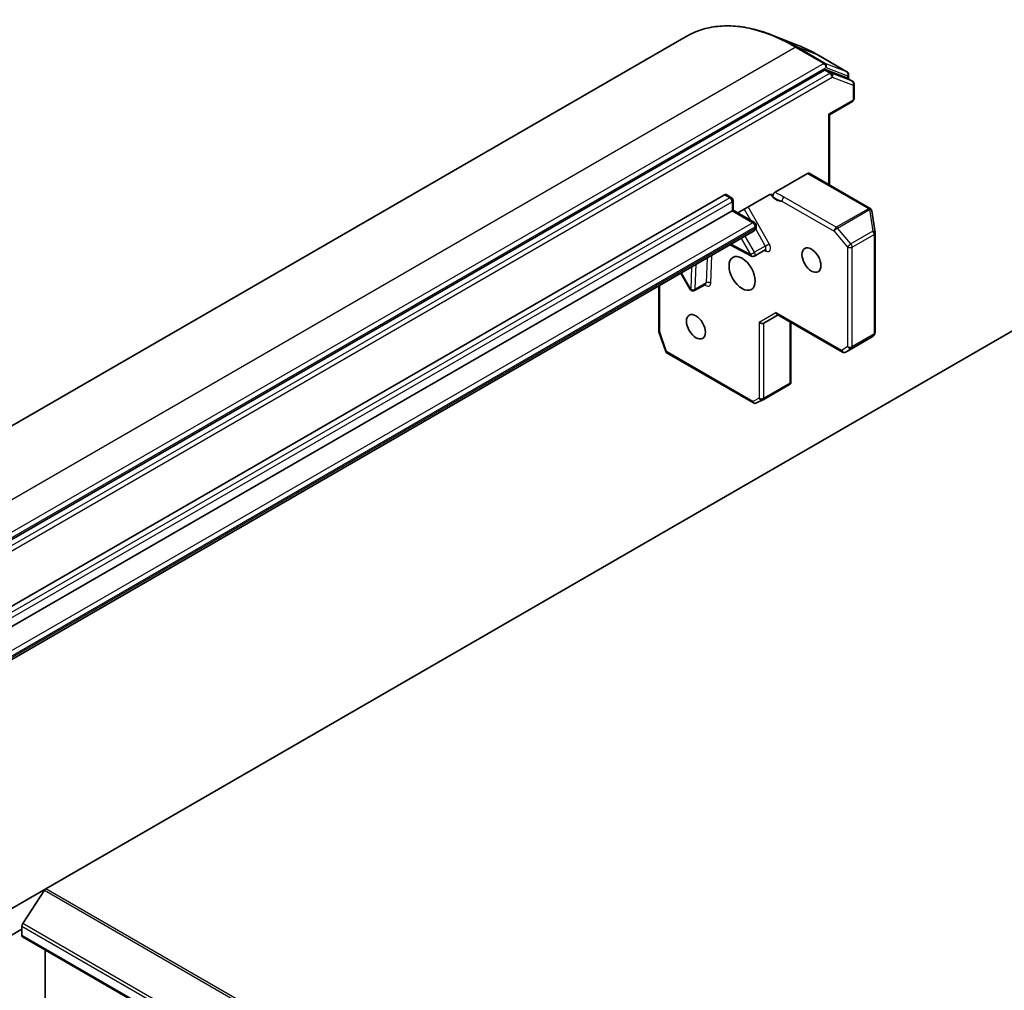
# Model space of a CAD drawing. Units: millimetres. Extents: x 72 to 10289, y 40 to 2007.
# Drawn here: x 1411 to 1524, y 850 to 962 of the extents above; entities that cross this region are included whole.
import ezdxf

# ---------------------------------------------------------------- set-up
doc = ezdxf.new("R2010")
doc.units = ezdxf.units.MM
doc.header["$LTSCALE"] = 5
doc.layers.add('Visible (ISO)', color=7, linetype='Continuous', lineweight=35)
doc.layers.add('Visible Narrow (ISO)', color=7, linetype='Continuous', lineweight=25)

msp = doc.modelspace()

# ---------------------------------------------------------------- linework, layer by layer
at = {"layer": 'Visible (ISO)'}
for p, q in [((1487.0271, 959.7703), (1360.8238, 886.9067)), ((1499.7751, 958.7757), (1496.9727, 959.8872)), ((1505.4675, 955.707), (1502.1971, 957.5951)), ((1502.9026, 955.8881), (1377.0193, 883.2093)), ((1505.4497, 955.0001), (1503.0724, 955.9152)), ((1506.0862, 954.6344), (1505.4675, 954.9917)), ((1505.655, 955.3822), (1505.655, 954.8834)), ((1506.2737, 952.6168), (1506.2737, 954.3097)), ((1506.0862, 952.2921), (1503.4453, 950.7673)), ((1503.3354, 950.8308), (1503.4453, 950.7673)), ((1503.4453, 942.7292), (1503.4453, 950.7673)), ((1500.9489, 944.0436), (1497.2264, 941.8944)), ((1508.1191, 940.0308), (1501.1364, 944.0622)), ((1390.2867, 883.2146), (1491.403, 941.5941)), ((1491.5905, 941.6127), (1492.2092, 941.2555)), ((1492.936, 939.5091), (1496.5295, 941.5838)), ((1492.3967, 940.9307), (1492.3967, 939.8204)), ((1492.2869, 939.757), (1391.1706, 881.3775)), ((1492.2869, 939.757), (1492.3967, 939.8204)), ((1492.3967, 939.8204), (1494.8609, 938.3978)), ((1508.2956, 939.7961), (1508.3021, 939.77)), ((1508.6998, 937.2532), (1508.3085, 939.7383)), ((1495.0484, 938.073), (1495.0484, 937.8761)), ((1393.6928, 879.0574), (1494.8091, 937.4369)), ((1508.7044, 925.7676), (1508.7044, 937.1948)), ((1492.0502, 935.8441), (1494.4974, 934.5546)), ((1496.0971, 935.276), (1494.8597, 934.5616)), ((1413.5405, 861.9391), (1538.8599, 934.2923)), ((1486.4044, 932.5845), (1487.4746, 930.7308)), ((1483.8685, 925.9999), (1483.8685, 931.1204)), ((1489.2243, 931.308), (1487.9869, 930.5935)), ((1495.9108, 926.8462), (1497.5687, 927.8034)), ((1504.948, 923.5429), (1497.4589, 927.8668)), ((1499.0258, 919.9612), (1499.0258, 926.9621)), ((1484.6718, 923.618), (1483.8892, 925.8771)), ((1508.4001, 925.3251), (1508.5816, 925.4901)), ((1505.323, 923.5429), (1508.3632, 925.2982)), ((1494.7349, 917.7023), (1484.8386, 923.416)), ((1498.8733, 919.8192), (1495.8331, 918.0639)), ((1498.916, 919.9707), (1499.0151, 919.9135)), ((1495.8133, 918.0533), (1495.0901, 917.6917)), ((1413.5405, 861.9391), (1356.9719, 829.2792)), ((1413.3707, 861.7701), (1410.8882, 857.9481)), ((1410.7928, 856.5764), (1410.7928, 857.6578)), ((1362.0025, 829.1217), (1410.7928, 857.2909)), ((1410.8705, 856.4048), (1587.6472, 754.3427)), ((1413.4445, 848.1053), (1413.4445, 854.9187))]:
    msp.add_line(p, q, dxfattribs=at)
for centre, start, end in [((1505.28, 955.3822), 0, 60), ((1505.8987, 954.3097), 0, 60), ((1505.8987, 952.6168), 300, 0), ((1492.0217, 940.9307), 0, 60), ((1507.9316, 939.706), 13.897886, 60), ((1507.9381, 939.6799), 8.948276, 13.897886), ((1494.6734, 938.073), 0, 60), ((1508.3294, 937.1948), 0, 8.948276), ((1494.6722, 934.8863), 242.213686, 300), ((1487.7994, 930.9183), 210, 300), ((1484.2435, 925.9999), 180, 199.106605), ((1508.3294, 925.7676), 312.271864, 0), ((1485.0261, 923.7407), 199.106605, 240), ((1505.1355, 923.8677), 240, 300), ((1494.9224, 918.0271), 240, 296.564379), ((1495.6456, 918.3887), 296.564379, 300)]:
    msp.add_arc(centre, 0.375, start, end, dxfattribs=at)
for centre, major_axis, ratio, start_param, end_param in [((1502.9026, 955.5819), (0.1875, 0.3248), 0.57735027, 0.09065989, 0.78539816), ((1505.28, 954.6669), (0.1875, 0.3248), 0.57735027, 0, 0.09065989), ((1500.9489, 943.7374), (0.1875, 0.3248), 0.57735027, 0, 0.78539816), ((1491.403, 941.288), (0.1875, 0.3248), 0.57735027, 0, 0.78539816), ((1497.5687, 928.2364), (0, -0.4001), 0.71743894, 5.10508806, 5.89048623), ((1495.6456, 927.1261), (0.3465, -0.2), 0.71743894, 4.3196899, 5.89048623), ((1508.1607, 925.6143), (0.2217, -0.3036), 0.75301932, 6.16776195, 6.36396138), ((1498.6708, 920.1353), (0.6272, 0.3477), 0.52273833, 4.74567477, 4.98575433), ((1413.5405, 861.6329), (-0.1875, -0.3248), 0.57735027, 3.92699082, 4.62172909), ((1411.058, 857.8109), (-0.1875, -0.3248), 0.57735027, 4.62172909, 5.49778714), ((1411.058, 856.7295), (-0.1875, -0.3248), 0.57735027, 5.49778714, 6.28318531)]:
    msp.add_ellipse(centre, major_axis=major_axis, ratio=ratio, start_param=start_param, end_param=end_param, dxfattribs=at)
for centre, major_axis in [((1501.3909, 934.0926), (0.7684, -1.331)), ((1493.4359, 932.5616), (-1.0625, 1.8403)), ((1488.1326, 926.4379), (0.7684, -1.331))]:
    msp.add_ellipse(centre, major_axis=major_axis, ratio=0.57735027, dxfattribs=at)
for points, knots in [([(1487.0271, 959.7703), (1487.568, 960.0825), (1488.143, 960.3356), (1489.3497, 960.7189), (1489.9814, 960.8492), (1491.2894, 960.9858), (1491.9658, 960.9921), (1493.3518, 960.8824), (1494.0615, 960.7663), (1495.5031, 960.415), (1496.2351, 960.1798), (1496.9727, 959.8872)], [3.926990817, 3.926990817, 3.926990817, 3.926990817, 4.053018266, 4.053018266, 4.179045715, 4.179045715, 4.305073165, 4.305073165, 4.431100614, 4.431100614, 4.557128063, 4.557128063, 4.557128063, 4.557128063]), ([(1502.1971, 957.5951), (1502.0354, 957.6885), (1501.8736, 957.779), (1501.55, 957.9542), (1501.3882, 958.0389), (1501.0648, 958.2024), (1500.9031, 958.2812), (1500.5802, 958.4329), (1500.4188, 958.5057), (1500.0966, 958.6453), (1499.9357, 958.712), (1499.7751, 958.7757)], [1.570796327, 1.570796327, 1.570796327, 1.570796327, 1.60184851, 1.60184851, 1.632900694, 1.632900694, 1.663952877, 1.663952877, 1.695005061, 1.695005061, 1.726057244, 1.726057244, 1.726057244, 1.726057244]), ([(1496.7726, 941.6324), (1496.7473, 941.6386), (1496.7201, 941.6405), (1496.6452, 941.6351), (1496.5828, 941.6145), (1496.5295, 941.5838)], [0.1237212871, 0.1237212871, 0.1237212871, 0.1237212871, 0.1333697264, 0.1333697264, 0.1514440253, 0.1514440253, 0.1514440253, 0.1514440253]), ([(1496.7726, 941.6324), (1496.7969, 941.6264), (1496.8193, 941.6165), (1496.8781, 941.5793), (1496.9153, 941.5335), (1496.9487, 941.4563), (1496.9587, 941.4224), (1496.9646, 941.3858)], [-0.1237212871, -0.1237212871, -0.1237212871, -0.1237212871, -0.1144259318, -0.1144259318, -0.0948543073, -0.0948543073, -0.0838963943, -0.0838963943, -0.0838963943, -0.0838963943]), ([(1496.9646, 941.3858), (1496.9588, 941.4218), (1496.9597, 941.4625), (1496.9749, 941.549), (1496.989, 941.5939), (1497.0286, 941.6821), (1497.0537, 941.7245), (1497.1041, 941.7909), (1497.1273, 941.8165), (1497.1759, 941.8611), (1497.2011, 941.8798), (1497.2264, 941.8944)], [0, 0, 0, 0, 0.0117183462, 0.0117183462, 0.0234298638, 0.0234298638, 0.0351458346, 0.0351458346, 0.0437526717, 0.0437526717, 0.05234509, 0.05234509, 0.05234509, 0.05234509]), ([(1494.8091, 937.4369), (1494.8451, 937.4577), (1494.8781, 937.4835), (1494.9346, 937.5406), (1494.958, 937.5719), (1494.9955, 937.6352), (1495.0097, 937.6673), (1495.0307, 937.73), (1495.0377, 937.7606), (1495.0465, 937.8198), (1495.0484, 937.8484), (1495.0484, 937.8761)], [5.497787144, 5.497787144, 5.497787144, 5.497787144, 5.654866776, 5.654866776, 5.811946409, 5.811946409, 5.969026042, 5.969026042, 6.126105675, 6.126105675, 6.283185307, 6.283185307, 6.283185307, 6.283185307]), ([(1496.0971, 935.276), (1496.1064, 935.2813), (1496.1164, 935.2854), (1496.1335, 935.2901), (1496.1406, 935.2909), (1496.148, 935.2912), (1496.1496, 935.291), (1496.1496, 935.291)], [0.785398163, 0.785398163, 0.785398163, 0.785398163, 0.93375115, 0.93375115, 1.082104136, 1.082104136, 1.190307812, 1.190307812, 1.190307812, 1.190307812]), ([(1489.2768, 931.3229), (1489.2768, 931.3229), (1489.2721, 931.3235), (1489.2538, 931.3207), (1489.2383, 931.316), (1489.2243, 931.308)], [5.092877496, 5.092877496, 5.092877496, 5.092877496, 5.27338026, 5.27338026, 5.497787144, 5.497787144, 5.497787144, 5.497787144]), ([(1499.0258, 919.9612), (1499.0258, 919.9604), (1499.0258, 919.9596), (1499.0255, 919.9433), (1499.0218, 919.9267), (1499.0151, 919.9135)], [0.261626325, 0.261626325, 0.261626325, 0.261626325, 0.26195841823, 0.26195841823, 0.26838803202, 0.26838803202, 0.26838803202, 0.26838803202])]:
    msp.add_open_spline(points, degree=3, knots=knots, dxfattribs=at)
at = {"layer": 'Visible Narrow (ISO)'}
for p, q in [((1373.3238, 885.6685), (1499.5271, 958.532)), ((1499.5271, 958.532), (1502.7975, 956.6439)), ((1502.9672, 956.6709), (1499.6969, 958.5591)), ((1502.1794, 957.6036), (1499.6969, 958.5591)), ((1502.1794, 957.6036), (1505.4497, 955.7154)), ((1502.7975, 956.6439), (1376.5941, 883.7804)), ((1376.8593, 883.3211), (1503.0626, 956.1846)), ((1502.9026, 955.8881), (1503.5214, 955.5309)), ((1505.4497, 955.7154), (1502.9672, 956.6709)), ((1503.0626, 956.1846), (1505.5451, 955.2291)), ((1503.6911, 955.5579), (1503.0724, 955.9152)), ((1503.5214, 955.5309), (1377.638, 882.8521)), ((1377.9032, 882.3929), (1503.7865, 955.0716)), ((1506.0684, 954.6429), (1503.6911, 955.5579)), ((1503.7865, 955.0716), (1506.1638, 954.1566)), ((1505.4497, 955.0001), (1506.0684, 954.6429)), ((1505.5451, 955.2291), (1505.5451, 954.9468)), ((1506.1638, 954.1566), (1506.1638, 952.4638)), ((1506.1638, 952.4638), (1503.3354, 950.8308)), ((1503.3354, 950.8308), (1503.3354, 942.7926)), ((1500.9489, 944.0436), (1507.9316, 940.0122)), ((1492.0217, 941.2369), (1390.9054, 882.8574)), ((1491.403, 941.5941), (1492.0217, 941.2369)), ((1504.2451, 937.854), (1498.2642, 941.3071)), ((1391.1706, 882.3981), (1492.2869, 940.7776)), ((1492.2869, 940.7776), (1492.2869, 939.757)), ((1496.5498, 935.9703), (1494.1141, 940.1892)), ((1497.999, 940.8478), (1503.9799, 937.3947)), ((1492.2869, 939.757), (1494.6734, 938.3792)), ((1493.6614, 939.9278), (1494.3868, 938.6715)), ((1507.9381, 939.9861), (1504.2451, 937.854)), ((1504.3637, 937.7532), (1508.0566, 939.8853)), ((1507.9316, 940.0122), (1507.9381, 939.9861)), ((1508.0566, 939.8853), (1508.4479, 937.4002)), ((1494.6734, 938.3792), (1393.5571, 879.9997)), ((1393.8223, 879.5404), (1494.9385, 937.9199)), ((1494.9385, 937.9199), (1494.9385, 937.723)), ((1494.9385, 937.723), (1393.8223, 879.3435)), ((1494.8597, 934.9946), (1493.7895, 936.8483)), ((1494.9898, 937.627), (1496.0971, 935.709)), ((1503.9799, 937.3947), (1505.5451, 935.5874)), ((1505.9289, 935.9459), (1504.3637, 937.7532)), ((1508.4479, 937.4002), (1505.9289, 935.9459)), ((1506.0755, 935.5874), (1508.5945, 937.0418)), ((1508.5945, 937.0418), (1508.5945, 925.6145)), ((1494.407, 934.7332), (1492.1689, 935.9126)), ((1493.3368, 936.5869), (1494.407, 934.7332)), ((1496.0971, 935.709), (1494.8597, 934.9946)), ((1496.0971, 935.709), (1496.5498, 935.9703)), ((1505.5451, 935.5874), (1505.5451, 924.1601)), ((1506.0755, 924.1601), (1506.0755, 935.5874)), ((1489.8318, 931.4532), (1489.9548, 934.6343)), ((1494.407, 934.7332), (1494.8597, 934.9946)), ((1496.0119, 935.2267), (1496.1979, 935.1287)), ((1487.6319, 933.2932), (1487.5342, 930.7652)), ((1488.0643, 930.752), (1488.1746, 933.6065)), ((1489.4121, 934.3209), (1489.3017, 931.4664)), ((1487.5342, 930.7652), (1486.464, 932.6189)), ((1483.9784, 925.8468), (1483.9784, 931.1838)), ((1489.3017, 931.4664), (1488.0643, 930.752)), ((1487.4746, 930.7308), (1487.5342, 930.7652)), ((1495.3805, 926.973), (1497.3036, 928.0833)), ((1504.8704, 923.7146), (1497.3036, 928.0833)), ((1495.3805, 926.973), (1495.3805, 918.2356)), ((1495.9108, 918.2356), (1495.9108, 926.8462)), ((1498.916, 927.0255), (1498.916, 919.9707)), ((1484.761, 923.5876), (1483.9784, 925.8468)), ((1506.0042, 923.9924), (1508.5232, 925.4468)), ((1508.5945, 925.6145), (1506.0755, 924.1601)), ((1508.5232, 925.4468), (1508.3546, 925.2934)), ((1508.3546, 925.2934), (1505.3294, 923.5469)), ((1494.6573, 917.874), (1484.761, 923.5876)), ((1505.5451, 924.1601), (1504.8704, 923.7146)), ((1505.3294, 923.5469), (1506.0042, 923.9924)), ((1498.916, 919.9707), (1495.9108, 918.2356)), ((1495.3805, 918.2356), (1494.6573, 917.874)), ((1413.3707, 861.7701), (1590.1474, 759.708)), ((1590.3172, 759.877), (1413.5405, 861.9391)), ((1410.7928, 857.6578), (1587.5695, 755.5957)), ((1587.6649, 755.886), (1410.8882, 857.9481)), ((1587.5695, 754.5144), (1410.7928, 856.5764))]:
    msp.add_line(p, q, dxfattribs=at)
for centre, major_axis, ratio, start_param, end_param in [((1499.5271, 938.1196), (-12.5, 21.6506), 0.57735027, 5.49778714, 6.28318531), ((1499.6969, 938.2176), (-12.4565, 21.5754), 0.57735027, 5.49778714, 5.65304806), ((1499.5271, 958.2259), (0.1875, 0.3248), 0.57735027, 0.09065989, 0.78539816), ((1502.1794, 939.6509), (10.9937, -19.0417), 0.57735027, 2.35619449, 2.51145541), ((1502.0096, 957.2704), (0.1875, 0.3248), 0.57735027, 0, 0.09065989), ((1502.7975, 956.3377), (0.1875, 0.3248), 0.57735027, 0.09065989, 0.78539816), ((1502.7975, 956.3377), (-0.1875, 0.3248), 0.57735027, 3.92699082, 5.49778714), ((1502.7975, 956.3377), (0.1347, 0.35), 0.8131434, 4.58504495, 6.15584128), ((1503.5214, 955.2247), (0.1875, 0.3248), 0.57735027, 0.09065989, 0.78539816), ((1503.5214, 955.2247), (-0.1875, 0.3248), 0.57735027, 3.92699082, 5.49778714), ((1503.5214, 955.2247), (0.1347, 0.35), 0.8131434, 4.58504495, 6.15584128), ((1505.28, 955.3822), (0.1347, 0.35), 0.8131434, 4.58504495, 6.15584128), ((1505.28, 955.3822), (0.1875, 0.3248), 0.57735027, 0, 0.09065989), ((1505.28, 955.3822), (0.375, 0), 0.57735027, 5.49778714, 6.28318531), ((1505.8987, 954.3097), (0.1347, 0.35), 0.8131434, 4.58504495, 6.15584128), ((1505.8987, 954.3097), (0.1875, 0.3248), 0.57735027, 0, 0.09065989), ((1505.8987, 954.3097), (0.375, 0), 0.57735027, 5.49778714, 6.28318531), ((1505.8987, 952.6168), (0.375, 0), 0.57735027, 5.49778714, 6.28318531), ((1505.8987, 952.6168), (0.1875, -0.3248), 0.57735027, 0, 0.78539816), ((1492.0217, 940.9307), (0.1875, 0.3248), 0.57735027, 0, 0.78539816), ((1492.0217, 940.9307), (0.1875, -0.3248), 0.57735027, 0.78539816, 2.35619449), ((1497.3376, 942.5565), (0.9375, -1.6238), 0.57735027, 4.9599362, 6.02010197), ((1498.2642, 941.0009), (0.1875, 0.3248), 0.57735027, 0.78539816, 2.35619449), ((1492.0217, 940.9307), (0.375, 0), 0.57735027, 5.49778714, 6.28318531), ((1507.9316, 939.706), (0.1875, 0.3248), 0.57735027, 0, 0.78539816), ((1507.9316, 939.706), (0.364, 0.0901), 0.80829038, 0, 1.37340077), ((1507.9381, 939.6799), (0.364, 0.0901), 0.80829038, 0, 1.37340077), ((1507.9381, 939.6799), (0.1875, -0.3248), 0.57735027, 1.89254688, 2.35619449), ((1507.9381, 939.6799), (0.3704, 0.0583), 0.53605627, 0, 1.16192572), ((1494.6734, 938.073), (0.1875, 0.3248), 0.57735027, 0, 0.78539816), ((1494.6734, 938.073), (0.1875, -0.3248), 0.57735027, 0.78539816, 2.35619449), ((1494.6734, 938.073), (0.375, 0), 0.57735027, 5.49778714, 6.28318531), ((1494.6734, 937.8761), (0.375, 0), 0.57735027, 5.49778714, 6.28318531), ((1504.2451, 937.5478), (-0.1875, -0.3248), 0.57735027, 3.92699082, 5.49778714), ((1504.2451, 937.5478), (-0.1875, 0.3248), 0.57735027, 5.03413953, 5.49778714), ((1494.4966, 937.9782), (0.3125, -0.5413), 0.57735027, 0, 0.78539816), ((1504.2451, 937.5478), (0.2835, 0.2455), 0.25819889, 0.93027401, 2.50107034), ((1508.3294, 937.1948), (0.3704, 0.0583), 0.53605627, 0, 1.16192572), ((1508.3294, 937.1948), (0.1875, -0.3248), 0.57735027, 0.78539816, 1.89254688), ((1508.3294, 937.1948), (0.375, 0), 0.57735027, 5.49778714, 6.28318531), ((1495.9096, 935.6007), (0.1875, -0.3248), 0.57735027, 0, 1.57079633), ((1496.1748, 935.7538), (0.375, -0.6495), 0.57735027, 5.54142038, 7.85398163), ((1505.8103, 935.7405), (-0.2835, -0.2455), 0.25819889, 4.07186667, 5.64266299), ((1505.8103, 935.7405), (0.375, 0), 0.57735027, 3.92699082, 5.49778714), ((1505.8103, 935.7405), (-0.1875, 0.3248), 0.57735027, 3.92699082, 5.03413953), ((1494.6722, 934.8863), (-0.1748, -0.3318), 0.60198442, 5.47499754, 6.28318531), ((1494.6722, 934.8863), (0.1875, -0.3248), 0.57735027, 0, 1.57079633), ((1495.9328, 934.9756), (0.1748, 0.3318), 0.60198442, 5.47499754, 6.14506933), ((1489.302, 931.7858), (0.375, -0.6495), 0.57735027, 5.23598776, 7.02495024), ((1489.0368, 931.6327), (0.1875, -0.3248), 0.57735027, 0, 0.74176493), ((1489.5666, 931.3001), (0.3747, -0.0145), 0.60198442, 0.80818777, 2.37898409), ((1487.7994, 930.9183), (-0.3747, 0.0145), 0.60198442, 0.80818777, 2.37898409), ((1487.7994, 930.9183), (0.1875, -0.3248), 0.57735027, 0, 0.74176493), ((1484.2435, 925.9999), (-0.375, 0), 0.57735027, 0, 0.78539816), ((1484.2435, 925.9999), (-0.3543, -0.1227), 0.25819889, 0, 0.64052231), ((1508.3294, 925.7676), (0.1875, -0.3248), 0.57735027, 0.03464728, 0.78539816), ((1508.3294, 925.7676), (0.2522, -0.2775), 0.98941889, 6.08698587, 6.28318531), ((1508.3294, 925.7676), (0.375, 0), 0.57735027, 5.49778714, 6.28318531), ((1485.0261, 923.7407), (-0.3543, -0.1227), 0.25819889, 0, 0.64052231), ((1485.0261, 923.7407), (-0.1875, -0.3248), 0.57735027, 5.49778714, 6.28318531), ((1505.1355, 923.8677), (0.2066, -0.3129), 0.81600655, 4.66343927, 6.23423559), ((1505.1355, 923.8677), (-0.1875, -0.3248), 0.57735027, 5.49778714, 6.28318531), ((1505.1355, 923.8677), (0.1875, -0.3248), 0.57735027, 0, 0.03464728), ((1505.8103, 924.3132), (0.2066, -0.3129), 0.81600655, 4.66343927, 6.23423559), ((1505.8103, 924.3132), (-0.375, 0), 0.57735027, 0.78539816, 2.35619449), ((1505.8103, 924.3132), (0.1875, -0.3248), 0.57735027, 0.03464728, 0.78539816), ((1494.9224, 918.0271), (0.1677, -0.3354), 0.81600655, 4.76133869, 6.28318531), ((1494.9224, 918.0271), (-0.1875, -0.3248), 0.57735027, 5.49778714, 6.28318531), ((1495.6456, 918.3887), (-0.375, 0), 0.57735027, 0.78539816, 2.35619449), ((1495.6456, 918.3887), (0.1677, -0.3354), 0.81600655, 4.76133869, 6.28318531), ((1495.6456, 918.3887), (0.1875, -0.3248), 0.57735027, 0, 0.78539816)]:
    msp.add_ellipse(centre, major_axis=major_axis, ratio=ratio, start_param=start_param, end_param=end_param, dxfattribs=at)
for points, knots in [([(1496.9646, 941.3858), (1497.0169, 941.3464), (1497.0708, 941.3073), (1497.4143, 941.0727), (1497.7414, 940.9433), (1497.999, 940.8478)], [-0.114793845, -0.114793845, -0.114793845, -0.114793845, -0.096428571, -0.096428571, 0, 0, 0, 0]), ([(1498.2642, 941.3071), (1497.9801, 941.4711), (1497.6668, 941.6179), (1497.3374, 941.8233), (1497.2821, 941.8587), (1497.2264, 941.8944)], [0, 0, 0, 0, 0.096428571, 0.096428571, 0.116338218, 0.116338218, 0.116338218, 0.116338218])]:
    msp.add_open_spline(points, degree=3, knots=knots, dxfattribs=at)

doc.saveas('drawing.dxf')
